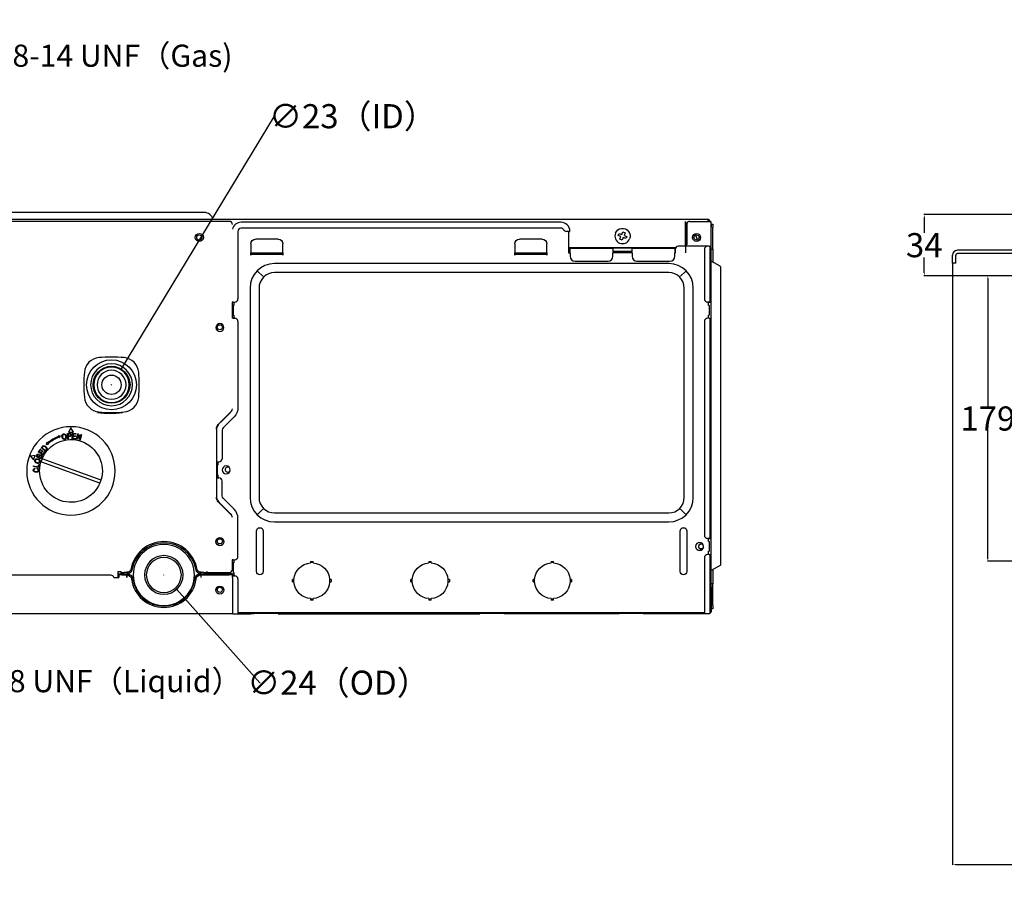
# Model space of a CAD drawing. Units: millimetres. Extents: x -1425 to 7014, y -3166 to 2374.
# Drawn here: x 479 to 1091, y -2475 to -1941 of the extents above; entities that cross this region are included whole.
import ezdxf

# ---------------------------------------------------------------- set-up
doc = ezdxf.new("R2010")
doc.units = ezdxf.units.MM
doc.layers.add('1', color=7, linetype='Continuous', true_color=0xffffff)
doc.layers.add('AM_5', color=3, linetype='Continuous', lineweight=25)
doc.dimstyles.new('Standard$0', dxfattribs={"dimtxt": 0.18, "dimasz": 1.8, "dimexe": 0.18, "dimexo": 0.0625, "dimgap": 0.09, "dimtad": 0, "dimtih": 1, "dimtoh": 1, "dimdec": 4, "dimzin": 0, "dimdsep": 46, "dimtxsty": 'Standard', "dimcen": 0.09, "dimadec": 0, "dimazin": 0, "dimtfac": 1, "dimtdec": 4, "dimtofl": 0, "dimtmove": 0, "dimatfit": 3, "dimfxl": 1, "dimtolj": 1, "dimtzin": 0, "dimarcsym": 0})
doc.dimstyles.new('Standard$3', dxfattribs={"dimtxt": 0.18, "dimasz": 0.18, "dimexe": 0.18, "dimexo": 0.0625, "dimgap": 0.09, "dimtad": 0, "dimtih": 1, "dimtoh": 1, "dimdec": 4, "dimzin": 0, "dimdsep": 46, "dimtxsty": 'Standard', "dimcen": 0.09, "dimadec": 0, "dimazin": 0, "dimtfac": 1, "dimtdec": 4, "dimtofl": 0, "dimtmove": 0, "dimatfit": 3, "dimfxl": 1, "dimtolj": 1, "dimtzin": 0, "dimarcsym": 0})

# ---------------------------------------------------------------- blocks, each defined once
blk = doc.blocks.new('*D57')
at = {"layer": 'AM_5', "color": 0, "lineweight": -2, "transparency": 16777216}
for p, q in [((637.1, -2000.49), (542.01, -2157.36)), ((637.28, -2000.49), (637.1, -2000.49)), ((535.87, -2167.35), (536.05, -2167.35)), ((535.96, -2167.44), (535.96, -2167.26))]:
    blk.add_line(p, q, dxfattribs=at)
at = {"layer": 'AM_5', "color": 0, "transparency": 16777216}
blk.add_solid([(541.99, -2157.34), (542.04, -2157.37), (541.92, -2157.51)], dxfattribs=at)
at = {"layer": 'Defpoints', "color": 0, "transparency": 16777216}
for p in [(541.92, -2157.51), (530, -2177.18)]:
    blk.add_point(p, dxfattribs=at)
at = {"layer": 'AM_5', "color": 0, "transparency": 16777216, "insert": (685.98, -2000.49), "char_height": 15, "attachment_point": 5}
blk.add_mtext('\\A1;∅23{\\fSimSun|b0|i0|c134|p2;（ID）}', dxfattribs=at)
blk = doc.blocks.new('*D58')
at = {"layer": 'AM_5', "color": 0, "lineweight": -2, "transparency": 16777216}
for p, q in [((568.38, -2285.52), (568.56, -2285.52)), ((568.47, -2285.61), (568.47, -2285.43)), ((628.12, -2352.46), (576.57, -2294.61)), ((628.3, -2352.46), (628.12, -2352.46))]:
    blk.add_line(p, q, dxfattribs=at)
at = {"layer": 'AM_5', "color": 0, "transparency": 16777216}
blk.add_solid([(576.59, -2294.59), (576.55, -2294.63), (576.45, -2294.47)], dxfattribs=at)
at = {"layer": 'Defpoints', "color": 0, "transparency": 16777216}
for p in [(560.48, -2276.56), (576.45, -2294.47)]:
    blk.add_point(p, dxfattribs=at)
at = {"layer": 'AM_5', "color": 0, "transparency": 16777216, "insert": (677, -2352.46), "char_height": 15, "attachment_point": 5}
blk.add_mtext('\\A1;∅24{\\fSimSun|b0|i0|c134|p2;（OD）}', dxfattribs=at)
blk = doc.blocks.new('*D62')
at = {"layer": 'AM_5', "color": 0, "lineweight": -2, "transparency": 16777216}
for p, q in [((1058.65, -2091.88), (1058.65, -2465.57)), ((2213.64, -2203.46), (2213.64, -2465.57)), ((1060.45, -2465.39), (1614.8, -2465.39)), ((2211.84, -2465.39), (1657.48, -2465.39))]:
    blk.add_line(p, q, dxfattribs=at)
at = {"layer": 'AM_5', "color": 0, "transparency": 16777216}
for points in [[(1060.45, -2465.09), (1060.45, -2465.69), (1058.65, -2465.39)], [(2211.84, -2465.09), (2211.84, -2465.69), (2213.64, -2465.39)]]:
    blk.add_solid(points, dxfattribs=at)
at = {"layer": 'Defpoints', "color": 0, "transparency": 16777216}
for p in [(1058.65, -2091.82), (2213.64, -2203.4), (1058.65, -2465.39)]:
    blk.add_point(p, dxfattribs=at)
at = {"layer": 'AM_5', "color": 0, "transparency": 16777216, "insert": (1636.14, -2465.39), "char_height": 15, "attachment_point": 5}
blk.add_mtext('\\A1;1160', dxfattribs=at)
blk = doc.blocks.new('*D63')
at = {"layer": 'AM_5', "color": 0, "lineweight": -2, "transparency": 16777216}
for p, q in [((1151.59, -2099.62), (1080.37, -2099.62)), ((1080.55, -2101.42), (1080.55, -2180.73)), ((1080.55, -2275.22), (1080.55, -2195.91)), ((1152.12, -2277.02), (1080.37, -2277.02))]:
    blk.add_line(p, q, dxfattribs=at)
at = {"layer": 'AM_5', "color": 0, "transparency": 16777216}
for points in [[(1080.25, -2101.42), (1080.85, -2101.42), (1080.55, -2099.62)], [(1080.25, -2275.22), (1080.85, -2275.22), (1080.55, -2277.02)]]:
    blk.add_solid(points, dxfattribs=at)
at = {"layer": 'Defpoints', "color": 0, "transparency": 16777216}
for p in [(1080.55, -2099.62), (1151.65, -2099.62), (1152.18, -2277.02)]:
    blk.add_point(p, dxfattribs=at)
at = {"layer": 'AM_5', "color": 0, "transparency": 16777216, "insert": (1080.55, -2188.32), "char_height": 15, "attachment_point": 5}
blk.add_mtext('\\A1;179', dxfattribs=at)
blk = doc.blocks.new('*D64')
at = {"layer": 'AM_5', "color": 0, "lineweight": -2, "transparency": 16777216}
for p, q in [((1121.46, -2061.62), (1040.88, -2061.62)), ((1041.06, -2063.42), (1041.06, -2073.03)), ((1041.06, -2097.82), (1041.06, -2088.21)), ((1148.28, -2099.62), (1040.88, -2099.62))]:
    blk.add_line(p, q, dxfattribs=at)
at = {"layer": 'AM_5', "color": 0, "transparency": 16777216}
for points in [[(1040.76, -2063.42), (1041.36, -2063.42), (1041.06, -2061.62)], [(1040.76, -2097.82), (1041.36, -2097.82), (1041.06, -2099.62)]]:
    blk.add_solid(points, dxfattribs=at)
at = {"layer": 'Defpoints', "color": 0, "transparency": 16777216}
for p in [(1041.06, -2061.62), (1121.53, -2061.62), (1148.35, -2099.62)]:
    blk.add_point(p, dxfattribs=at)
at = {"layer": 'AM_5', "color": 0, "transparency": 16777216, "insert": (1041.06, -2080.62), "char_height": 15, "attachment_point": 5}
blk.add_mtext('\\A1;34', dxfattribs=at)
blk = doc.blocks.new('*D76')
at = {"layer": 'AM_5', "color": 0, "lineweight": -2, "transparency": 16777216}
for p, q in [((439.8, -1962.89), (347.34, -2134.92)), ((439.98, -1962.89), (439.8, -1962.89)), ((343.33, -2142.22), (343.51, -2142.22)), ((343.42, -2142.31), (343.42, -2142.13))]:
    blk.add_line(p, q, dxfattribs=at)
at = {"layer": 'AM_5', "color": 0, "transparency": 16777216}
blk.add_solid([(347.31, -2134.91), (347.37, -2134.94), (347.25, -2135.08)], dxfattribs=at)
at = {"layer": 'Defpoints', "color": 0, "transparency": 16777216}
for p in [(347.25, -2135.08), (339.58, -2149.35)]:
    blk.add_point(p, dxfattribs=at)
at = {"layer": 'AM_5', "color": 0, "transparency": 16777216, "insert": (533.88, -1962.89), "char_height": 15, "attachment_point": 5}
blk.add_mtext('\\A1;{\\H0.91667x;7/8-14 UNF\\fSimSun|b0|i0|c134|p2;（Gas)}', dxfattribs=at)
blk = doc.blocks.new('*D77')
at = {"layer": 'AM_5', "color": 0, "lineweight": -2, "transparency": 16777216}
for p, q in [((343.33, -2207.22), (343.51, -2207.22)), ((343.42, -2207.31), (343.42, -2207.13)), ((411.67, -2351.49), (347.96, -2216.82)), ((411.85, -2351.49), (411.67, -2351.49))]:
    blk.add_line(p, q, dxfattribs=at)
at = {"layer": 'AM_5', "color": 0, "transparency": 16777216}
blk.add_solid([(347.99, -2216.8), (347.93, -2216.83), (347.88, -2216.65)], dxfattribs=at)
at = {"layer": 'Defpoints', "color": 0, "transparency": 16777216}
for p in [(338.95, -2197.78), (347.88, -2216.65)]:
    blk.add_point(p, dxfattribs=at)
at = {"layer": 'AM_5', "color": 0, "transparency": 16777216, "insert": (521.99, -2351.49), "char_height": 15, "attachment_point": 5}
blk.add_mtext('\\A1;{\\H0.91667x;5/8-18 UNF\\fSimSun|b0|i0|c134|p2;（Liquid）}', dxfattribs=at)

msp = doc.modelspace()

# ---------------------------------------------------------------- linework, layer by layer
at = {"layer": '1', "color": 0, "linetype": 'Continuous'}
for p, q in [((593.62, -2060.32), (162.62, -2060.32)), ((174.12, -2064.52), (891.52, -2064.52)), ((609.07, -2065.82), (345.42, -2065.82)), ((815.22, -2066.41), (616.52, -2066.41)), ((891.52, -2064.52), (893.02, -2064.52)), ((892.62, -2081.32), (892.62, -2065.82)), ((892.72, -2065.82), (892.72, -2085.32)), ((893.02, -2064.52), (906.52, -2064.52)), ((893.42, -2067.82), (893.42, -2080.34)), ((895.42, -2065.82), (907.32, -2065.82)), ((906.52, -2064.52), (906.52, -2065.82)), ((907.32, -2065.82), (908.42, -2065.82)), ((908.42, -2065.82), (908.42, -2307.42)), ((908.62, -2067.52), (909.62, -2067.52)), ((908.62, -2067.52), (908.62, -2069.52)), ((909.62, -2067.52), (909.62, -2069.52)), ((614.52, -2072.02), (614.52, -2114.02)), ((815.22, -2070.02), (616.52, -2070.02)), ((820.22, -2072.02), (818.68, -2072.02)), ((820.22, -2085.62), (820.22, -2072.02)), ((820.22, -2072.02), (820.82, -2072.02)), ((850.92, -2074.65), (851.21, -2073.96)), ((851.21, -2073.96), (851.5, -2073.27)), ((851.5, -2073.27), (853.11, -2073.94)), ((853.11, -2073.94), (853.78, -2072.32)), ((853.78, -2072.32), (855.17, -2072.89)), ((855.17, -2072.89), (854.5, -2074.51)), ((908.62, -2083.02), (908.62, -2069.52)), ((909.62, -2083.02), (909.62, -2069.52)), ((622.52, -2079.87), (622.52, -2086.87)), ((639.52, -2076.87), (625.52, -2076.87)), ((642.52, -2086.87), (642.52, -2079.87)), ((786.52, -2079.87), (786.52, -2086.87)), ((803.52, -2076.87), (789.52, -2076.87)), ((806.52, -2086.87), (806.52, -2079.87)), ((852.54, -2075.32), (850.92, -2074.65)), ((851.87, -2076.94), (852.54, -2075.32)), ((853.25, -2077.51), (851.87, -2076.94)), ((853.92, -2075.9), (853.25, -2077.51)), ((855.54, -2076.57), (853.92, -2075.9)), ((854.5, -2074.51), (856.12, -2075.18)), ((855.83, -2075.87), (855.54, -2076.57)), ((856.12, -2075.18), (855.83, -2075.87)), ((893.42, -2080.34), (892.82, -2080.34)), ((900.04, -2077.33), (899.09, -2074.6)), ((622.52, -2085.32), (642.52, -2085.32)), ((622.52, -2086.87), (622.58, -2086.02)), ((642.48, -2086.35), (622.56, -2086.35)), ((622.58, -2086.02), (622.63, -2085.32)), ((642.41, -2085.32), (642.46, -2086.02)), ((642.46, -2086.02), (642.52, -2086.87)), ((786.52, -2085.32), (806.52, -2085.32)), ((786.52, -2086.87), (786.58, -2086.02)), ((806.48, -2086.35), (786.56, -2086.35)), ((786.58, -2086.02), (786.63, -2085.32)), ((806.41, -2085.32), (806.46, -2086.02)), ((806.46, -2086.02), (806.52, -2086.87)), ((820.22, -2084.42), (821.02, -2084.42)), ((821.02, -2085.62), (820.22, -2085.62)), ((886.49, -2082.32), (820.52, -2082.32)), ((820.52, -2082.32), (820.52, -2083.32)), ((821.02, -2082.92), (820.52, -2082.92)), ((820.57, -2084.42), (820.57, -2082.92)), ((821.02, -2082.52), (821.02, -2082.32)), ((821.02, -2082.52), (847.52, -2082.52)), ((821.02, -2085.52), (821.02, -2082.52)), ((821.02, -2085.52), (821.02, -2087.52)), ((859.52, -2082.52), (847.52, -2082.52)), ((847.52, -2082.52), (847.52, -2085.52)), ((859.52, -2084.52), (847.52, -2084.52)), ((847.52, -2085.12), (859.52, -2085.12)), ((847.52, -2087.52), (847.52, -2085.52)), ((859.52, -2082.52), (886.02, -2082.52)), ((859.52, -2085.52), (859.52, -2082.52)), ((859.52, -2085.52), (859.52, -2087.52)), ((886.02, -2082.52), (886.02, -2082.32)), ((886.02, -2082.52), (886.02, -2085.52)), ((886.02, -2087.52), (886.02, -2085.52)), ((886.22, -2085.62), (886.02, -2085.62)), ((886.22, -2083.32), (886.22, -2085.62)), ((906.42, -2081.32), (888.22, -2081.32)), ((904.42, -2083.32), (904.42, -2114.02)), ((907.42, -2081.32), (906.42, -2081.32)), ((907.42, -2081.32), (908.02, -2081.32)), ((908.02, -2116.02), (908.02, -2081.32)), ((908.42, -2083.02), (909.62, -2083.02)), ((909.62, -2083.02), (909.62, -2091.05)), ((1100.55, -2083.82), (1061.65, -2083.82)), ((1100.55, -2085.82), (1061.65, -2085.82)), ((622.52, -2086.87), (622.52, -2086.87)), ((882.27, -2092.07), (637.27, -2092.07)), ((642.52, -2086.87), (642.52, -2086.87)), ((786.52, -2086.87), (786.52, -2086.87)), ((806.52, -2086.87), (806.52, -2086.87)), ((824.02, -2090.52), (844.52, -2090.52)), ((862.52, -2090.52), (883.02, -2090.52)), ((914.12, -2093.65), (908.67, -2090.5)), ((1058.65, -2088.82), (1058.65, -2086.82)), ((1058.65, -2091.82), (1058.65, -2088.82)), ((1060.65, -2091.82), (1058.65, -2091.82)), ((1060.65, -2088.82), (1060.65, -2086.82)), ((1060.65, -2091.82), (1060.65, -2088.82)), ((629.91, -2099.96), (626.9, -2096.95)), ((882.27, -2097.67), (637.27, -2097.67)), ((889.63, -2099.96), (892.64, -2096.95)), ((914.42, -2094.17), (914.42, -2097.82)), ((914.42, -2097.82), (914.42, -2275.42)), ((622.02, -2107.32), (622.02, -2237.32)), ((627.62, -2107.32), (627.62, -2237.32)), ((891.92, -2237.32), (891.92, -2107.32)), ((897.52, -2237.32), (897.52, -2107.32)), ((611.52, -2116.02), (610.92, -2116.02)), ((611.07, -2126.02), (611.07, -2116.02)), ((611.52, -2116.02), (612.52, -2116.02)), ((611.92, -2116.02), (611.92, -2118.02)), ((907.42, -2116.02), (906.42, -2116.02)), ((907.02, -2118.02), (907.02, -2116.02)), ((907.42, -2116.02), (908.02, -2116.02)), ((611.52, -2118.02), (611.52, -2124.02)), ((611.92, -2118.02), (611.52, -2118.02)), ((907.42, -2118.02), (907.02, -2118.02)), ((907.42, -2118.02), (907.42, -2124.02)), ((611.52, -2126.02), (610.92, -2126.02)), ((611.52, -2124.02), (611.92, -2124.02)), ((611.52, -2126.02), (612.52, -2126.02)), ((611.92, -2124.02), (611.92, -2126.02)), ((614.52, -2128.02), (614.52, -2181.64)), ((904.42, -2128.02), (904.42, -2260.82)), ((907.42, -2126.02), (906.42, -2126.02)), ((907.02, -2124.02), (907.42, -2124.02)), ((907.02, -2126.02), (907.02, -2124.02)), ((907.42, -2126.02), (908.02, -2126.02)), ((908.02, -2262.82), (908.02, -2126.02)), ((610.5, -2183.68), (602.32, -2192.11)), ((609.63, -2184.75), (603.87, -2190.51)), ((612.18, -2187.3), (605.3, -2194.17)), ((510.76, -2194.16), (509.26, -2196.76)), ((512.26, -2196.76), (510.76, -2194.16)), ((601.19, -2194.9), (601.19, -2237.23)), ((604.72, -2195.59), (604.72, -2213.27)), ((502.82, -2199.1), (502.99, -2199.57)), ((504.34, -2199.33), (502.82, -2199.1)), ((503.13, -2199.94), (503.3, -2200.41)), ((503.3, -2200.41), (504.34, -2199.33)), ((509.26, -2196.76), (512.26, -2196.76)), ((495.85, -2203.12), (495.29, -2204.56)), ((495.29, -2204.56), (496.75, -2204.2)), ((496.17, -2203.51), (495.85, -2203.12)), ((496.75, -2204.2), (496.42, -2203.81)), ((488.59, -2211.23), (485.64, -2211.75)), ((485.64, -2211.75), (487.57, -2214.05)), ((487.57, -2214.05), (488.59, -2211.23)), ((492.78, -2213.29), (492.09, -2215.17)), ((529.42, -2226.63), (492.78, -2213.29)), ((528.74, -2228.51), (492.09, -2215.17)), ((601.19, -2215.27), (601.72, -2215.27)), ((601.72, -2215.27), (602.72, -2215.27)), ((601.72, -2223.27), (601.72, -2217.27)), ((602.12, -2217.27), (601.72, -2217.27)), ((602.12, -2215.27), (602.12, -2217.27)), ((528.74, -2228.51), (529.42, -2226.63)), ((601.19, -2225.27), (601.72, -2225.27)), ((601.72, -2223.27), (602.12, -2223.27)), ((601.72, -2225.27), (602.72, -2225.27)), ((602.12, -2223.27), (602.12, -2225.27)), ((604.72, -2236.44), (604.72, -2227.27)), ((612.18, -2244.73), (605.3, -2237.86)), ((602.32, -2240.02), (610.5, -2248.46)), ((602.76, -2240.41), (609.63, -2247.28)), ((626.9, -2247.68), (629.91, -2244.68)), ((889.63, -2244.68), (892.64, -2247.68)), ((614.52, -2274.02), (614.52, -2250.39)), ((637.27, -2246.96), (882.27, -2246.96)), ((637.27, -2252.56), (882.27, -2252.56)), ((626.11, -2283.46), (626.11, -2258.17)), ((630.13, -2258.17), (630.13, -2283.46)), ((889.41, -2283.46), (889.41, -2258.17)), ((893.43, -2258.17), (893.43, -2283.46)), ((907.42, -2262.82), (906.42, -2262.82)), ((907.02, -2264.82), (907.02, -2262.82)), ((907.42, -2262.82), (908.02, -2262.82)), ((907.42, -2264.82), (907.02, -2264.82)), ((907.42, -2264.82), (907.42, -2270.82)), ((611.52, -2276.02), (610.92, -2276.02)), ((611.07, -2281.92), (611.07, -2276.02)), ((611.52, -2276.02), (612.52, -2276.02)), ((611.92, -2276.02), (611.92, -2278.02)), ((904.42, -2274.82), (904.42, -2308.02)), ((907.42, -2272.82), (906.42, -2272.82)), ((907.02, -2270.82), (907.42, -2270.82)), ((907.02, -2272.82), (907.02, -2270.82)), ((907.42, -2272.82), (908.02, -2272.82)), ((908.02, -2308.02), (908.02, -2272.82)), ((914.42, -2275.42), (914.42, -2279.07)), ((611.52, -2278.02), (611.52, -2284.02)), ((611.92, -2278.02), (611.52, -2278.02)), ((659.67, -2277.12), (661.17, -2277.12)), ((659.67, -2277.12), (659.67, -2278.04)), ((661.17, -2277.82), (659.67, -2277.82)), ((661.17, -2278.04), (661.17, -2277.12)), ((733.17, -2277.12), (734.67, -2277.12)), ((733.17, -2277.12), (733.17, -2278.04)), ((734.67, -2277.82), (733.17, -2277.82)), ((734.67, -2278.04), (734.67, -2277.12)), ((809.17, -2277.12), (810.67, -2277.12)), ((809.17, -2277.12), (809.17, -2278.04)), ((810.67, -2277.82), (809.17, -2277.82)), ((810.67, -2278.04), (810.67, -2277.12)), ((914.12, -2279.58), (908.67, -2282.73)), ((909.62, -2282.18), (909.62, -2291.02)), ((535.59, -2285.72), (349.82, -2285.72)), ((537.46, -2287.02), (540.46, -2287.02)), ((539.9, -2283.42), (541.9, -2283.42)), ((539.9, -2283.42), (539.9, -2287.02)), ((540.46, -2285.52), (540.46, -2284.72)), ((540.46, -2284.72), (542.46, -2284.72)), ((540.46, -2285.52), (540.46, -2287.02)), ((542.46, -2285.52), (540.46, -2285.52)), ((541.9, -2283.92), (541.9, -2283.42)), ((541.9, -2284.72), (541.9, -2283.92)), ((541.9, -2283.92), (543.9, -2283.92)), ((542.46, -2284.72), (545.46, -2284.72)), ((542.46, -2285.52), (545.46, -2285.52)), ((545.9, -2283.92), (543.9, -2283.92)), ((545.9, -2284.72), (545.46, -2284.72)), ((545.46, -2284.72), (545.46, -2285.52)), ((545.46, -2285.52), (545.46, -2284.72)), ((545.46, -2287.02), (545.46, -2285.52)), ((545.46, -2287.02), (545.46, -2287.02)), ((545.9, -2283.42), (545.9, -2283.42)), ((545.9, -2283.92), (545.9, -2283.42)), ((545.9, -2283.92), (545.9, -2284.72)), ((545.9, -2284.72), (545.9, -2283.92)), ((591.24, -2283.42), (591.24, -2283.42)), ((591.24, -2283.92), (591.24, -2283.42)), ((591.24, -2283.92), (591.24, -2284.72)), ((591.24, -2284.72), (591.24, -2283.92)), ((593.24, -2283.92), (591.24, -2283.92)), ((591.48, -2284.72), (591.24, -2284.72)), ((591.47, -2285.52), (591.47, -2284.72)), ((591.47, -2287.02), (591.48, -2287.02)), ((591.48, -2284.72), (591.48, -2285.52)), ((591.48, -2284.72), (609.07, -2284.72)), ((591.48, -2285.52), (609.07, -2285.52)), ((591.48, -2285.52), (591.48, -2287.02)), ((593.24, -2283.92), (595.24, -2283.92)), ((595.24, -2283.42), (595.24, -2283.92)), ((595.24, -2283.42), (595.24, -2283.42)), ((595.24, -2283.92), (595.24, -2283.42)), ((595.24, -2283.92), (609.07, -2283.92)), ((595.24, -2283.92), (595.24, -2284.72)), ((595.75, -2284.71), (595.75, -2283.92)), ((611.07, -2284.72), (609.07, -2284.72)), ((611.07, -2285.52), (609.07, -2285.52)), ((611.07, -2284.72), (611.07, -2285.52)), ((611.07, -2287.02), (611.07, -2285.52)), ((611.52, -2286.02), (611.07, -2286.02)), ((611.07, -2287.02), (611.07, -2308.22)), ((611.52, -2284.02), (611.92, -2284.02)), ((611.52, -2286.02), (612.52, -2286.02)), ((611.92, -2284.02), (611.92, -2286.02)), ((614.52, -2288.02), (614.52, -2308.02)), ((649.34, -2288.37), (648.42, -2288.37)), ((648.42, -2289.87), (648.42, -2288.37)), ((649.12, -2288.37), (649.12, -2289.87)), ((672.42, -2288.37), (671.49, -2288.37)), ((671.72, -2289.87), (671.72, -2288.37)), ((672.42, -2288.37), (672.42, -2289.87)), ((722.84, -2288.37), (721.92, -2288.37)), ((721.92, -2289.87), (721.92, -2288.37)), ((722.62, -2288.37), (722.62, -2289.87)), ((745.92, -2288.37), (744.99, -2288.37)), ((745.22, -2289.87), (745.22, -2288.37)), ((745.92, -2288.37), (745.92, -2289.87)), ((798.84, -2288.37), (797.92, -2288.37)), ((797.92, -2289.87), (797.92, -2288.37)), ((798.62, -2288.37), (798.62, -2289.87)), ((821.92, -2288.37), (820.99, -2288.37)), ((821.22, -2289.87), (821.22, -2288.37)), ((821.92, -2288.37), (821.92, -2289.87)), ((648.42, -2289.87), (649.34, -2289.87)), ((671.49, -2289.87), (672.42, -2289.87)), ((721.92, -2289.87), (722.84, -2289.87)), ((744.99, -2289.87), (745.92, -2289.87)), ((797.92, -2289.87), (798.84, -2289.87)), ((820.99, -2289.87), (821.92, -2289.87)), ((909.62, -2291.02), (908.42, -2291.02)), ((908.42, -2292.82), (908.62, -2292.82)), ((908.62, -2292.82), (908.62, -2291.02)), ((908.62, -2292.82), (908.62, -2294.82)), ((909.62, -2304.52), (909.62, -2291.02)), ((659.67, -2300.19), (659.67, -2301.12)), ((659.67, -2300.42), (661.17, -2300.42)), ((661.17, -2301.12), (661.17, -2300.19)), ((733.17, -2300.19), (733.17, -2301.12)), ((733.17, -2300.42), (734.67, -2300.42)), ((734.67, -2301.12), (734.67, -2300.19)), ((809.17, -2300.19), (809.17, -2301.12)), ((809.17, -2300.42), (810.67, -2300.42)), ((810.67, -2301.12), (810.67, -2300.19)), ((908.62, -2294.82), (908.62, -2308.22)), ((661.17, -2301.12), (659.67, -2301.12)), ((734.67, -2301.12), (733.17, -2301.12)), ((810.67, -2301.12), (809.17, -2301.12)), ((909.62, -2306.52), (908.62, -2306.52)), ((909.62, -2304.52), (909.62, -2306.52)), ((157.07, -2309.52), (611.07, -2309.52)), ((611.07, -2308.22), (611.07, -2309.52)), ((611.52, -2309.72), (614.52, -2309.72)), ((614.52, -2308.02), (614.52, -2309.72)), ((904.42, -2309.12), (614.52, -2309.12)), ((614.52, -2309.12), (616.52, -2309.12)), ((614.52, -2309.72), (616.52, -2309.72)), ((616.52, -2309.12), (622.42, -2309.12)), ((616.52, -2309.72), (622.42, -2309.72)), ((622.42, -2309.12), (622.99, -2309.12)), ((624.42, -2309.72), (622.42, -2309.72)), ((624.42, -2309.12), (624.42, -2309.72)), ((639.42, -2309.52), (624.42, -2309.52)), ((639.42, -2309.72), (639.42, -2309.12)), ((639.42, -2309.12), (645.42, -2309.12)), ((639.42, -2309.12), (639.42, -2309.12)), ((639.42, -2309.72), (645.42, -2309.72)), ((645.42, -2309.12), (647.42, -2309.12)), ((645.42, -2309.72), (647.42, -2309.72)), ((647.42, -2309.72), (647.42, -2309.12)), ((647.42, -2309.12), (660.42, -2309.12)), ((647.42, -2309.72), (660.42, -2309.72)), ((660.42, -2309.12), (666.42, -2309.12)), ((660.42, -2309.72), (666.42, -2309.72)), ((666.42, -2309.12), (679.42, -2309.12)), ((666.42, -2309.72), (679.42, -2309.72)), ((679.42, -2309.72), (679.42, -2309.12)), ((679.42, -2309.12), (681.42, -2309.12)), ((679.42, -2309.72), (681.42, -2309.72)), ((681.42, -2309.12), (718.92, -2309.12)), ((681.42, -2309.72), (718.92, -2309.72)), ((718.92, -2309.12), (720.92, -2309.12)), ((718.92, -2309.72), (720.92, -2309.72)), ((720.92, -2309.72), (720.92, -2309.12)), ((720.92, -2309.12), (746.92, -2309.12)), ((720.92, -2309.72), (746.92, -2309.72)), ((746.92, -2309.72), (746.92, -2309.12)), ((746.92, -2309.12), (748.92, -2309.12)), ((746.92, -2309.72), (748.92, -2309.72)), ((748.92, -2309.12), (764.92, -2309.12)), ((748.92, -2309.72), (764.92, -2309.72)), ((764.92, -2309.72), (764.92, -2309.12)), ((764.92, -2309.12), (764.92, -2309.12)), ((779.92, -2309.52), (764.92, -2309.52)), ((779.92, -2309.72), (779.92, -2309.12)), ((779.92, -2309.12), (781.92, -2309.12)), ((779.92, -2309.12), (779.92, -2309.12)), ((781.92, -2309.72), (779.92, -2309.72)), ((794.92, -2309.12), (781.92, -2309.12)), ((794.92, -2309.72), (781.92, -2309.72)), ((796.92, -2309.12), (794.92, -2309.12)), ((796.92, -2309.72), (794.92, -2309.72)), ((796.92, -2309.12), (796.92, -2309.72)), ((822.92, -2309.12), (796.92, -2309.12)), ((822.92, -2309.72), (796.92, -2309.72)), ((822.92, -2309.12), (822.92, -2309.72)), ((824.92, -2309.12), (822.92, -2309.12)), ((824.92, -2309.72), (822.92, -2309.72)), ((849.42, -2309.12), (824.92, -2309.12)), ((849.42, -2309.72), (824.92, -2309.72)), ((849.42, -2309.12), (851.42, -2309.12)), ((851.42, -2309.72), (849.42, -2309.72)), ((851.42, -2309.12), (851.42, -2309.72)), ((851.42, -2309.12), (851.42, -2309.12)), ((866.42, -2309.52), (851.42, -2309.52)), ((866.42, -2309.72), (866.42, -2309.12)), ((866.42, -2309.12), (868.42, -2309.12)), ((866.42, -2309.12), (866.42, -2309.12)), ((868.42, -2309.72), (866.42, -2309.72)), ((902.42, -2309.12), (868.42, -2309.12)), ((902.42, -2309.72), (868.42, -2309.72)), ((904.42, -2309.12), (902.42, -2309.12)), ((904.42, -2309.72), (902.42, -2309.72)), ((904.42, -2308.02), (904.42, -2309.72)), ((907.42, -2309.72), (904.42, -2309.72)), ((908.02, -2307.42), (908.42, -2307.42)), ((908.02, -2309.12), (908.02, -2308.02))]:
    msp.add_line(p, q, dxfattribs=at)
for centre, radius in [((590.52, -2075.82), 2.5), ((590.52, -2075.82), 1.6), ((899.52, -2075.82), 2.5), ((899.52, -2075.82), 1.6), ((603.25, -2131.62), 1.6), ((535.96, -2167.35), 15.5), ((535.96, -2167.35), 11.5), ((535.96, -2167.35), 6), ((603.32, -2264.82), 2.5), ((603.25, -2264.62), 1.6), ((603.27, -2294.92), 2.5), ((603.25, -2294.72), 1.6)]:
    msp.add_circle(centre, radius, dxfattribs=at)
at = {"layer": '1', "color": 0, "linetype": 'Continuous', "extrusion": (0, 0, -1)}
for centre, radius in [((-603.32, -2131.82), 2.5), ((-535.96, -2167.35), 13), ((-535.96, -2167.35), 11), ((-535.96, -2167.35), 9), ((-510.76, -2220.9), 27.5), ((-607.22, -2220.27), 2.5), ((-568.47, -2285.52), 19), ((-901.42, -2267.82), 2.5), ((-568.47, -2285.52), 12), ((-568.47, -2285.52), 10.88)]:
    msp.add_circle(centre, radius, dxfattribs=at)
at = {"layer": '1', "color": 0, "linetype": 'Continuous'}
for centre, radius, start, end in [((593.62, -2065.82), 5.5, 13.67296, 90), ((609.07, -2067.82), 2, 0, 90), ((616.52, -2072.02), 5.6, 90, 166.62237), ((815.22, -2072.02), 5.6, 0, 90), ((895.42, -2067.82), 2, 90, 180), ((906.52, -2065.82), 1.3, 0, 90), ((906.52, -2065.82), 0.5, 0, 90), ((616.52, -2072.02), 2, 90, 180), ((815.22, -2072.02), 2, 30, 90), ((818.68, -2070.02), 2, 210, 270), ((853.52, -2074.92), 4.75, 157.47733, 337.47733), ((889.65, -2077.9), 10, 19.23067, 21.03492), ((818.52, -2083.32), 2, 328.2103, 0), ((888.22, -2083.32), 2, 90, 180), ((906.42, -2083.32), 2, 90, 180), ((1061.65, -2086.82), 3, 90, 180), ((1061.65, -2086.82), 1, 90, 180), ((637.27, -2107.32), 15.25, 90, 180), ((824.02, -2087.52), 3, 180, 270), ((844.52, -2087.52), 3, 270, 0), ((862.52, -2087.52), 3, 180, 270), ((882.27, -2107.32), 15.25, 0, 90), ((883.02, -2087.52), 3, 270, 0), ((908.92, -2090.07), 0.5, 180, 240), ((637.27, -2107.32), 9.65, 90, 180), ((882.27, -2107.32), 9.65, 0, 90), ((913.82, -2094.17), 0.6, 0, 60), ((612.52, -2114.02), 2, 270, 0), ((906.42, -2114.02), 2, 180, 270), ((612.52, -2128.02), 2, 0, 90), ((906.42, -2128.02), 2, 90, 180), ((609.07, -2182.28), 2, 315.86468, 0), ((535, -2104.05), 81, 264.48714, 275.51286), ((606.72, -2195.59), 5.6, 141.21913, 170.34819), ((606.72, -2195.59), 2, 135, 180), ((510.76, -2220.9), 22.7, 110, 130), ((602.72, -2213.27), 2, 270, 0), ((608.25, -2220.07), 1.6, 50.81067, 331.12132), ((602.72, -2227.27), 2, 0, 90), ((606.72, -2236.44), 5.6, 189.26015, 225), ((637.27, -2237.32), 15.25, 180, 270), ((637.27, -2237.32), 9.65, 180, 270), ((882.27, -2237.32), 15.25, 270, 0), ((882.27, -2237.32), 9.65, 270, 0), ((606.52, -2250.39), 8, 0, 45), ((609.07, -2249.85), 2, 0, 44.13532), ((906.42, -2260.82), 2, 180, 270), ((568.57, -2285.82), 21, 9.76254, 170.23746), ((568.57, -2285.82), 20.2, 9.76254, 170.23746), ((902.42, -2267.82), 1.67, 42.31688, 270), ((902.42, -2267.82), 1.67, 270, 317.68881), ((612.52, -2274.02), 2, 270, 0), ((906.42, -2274.82), 2, 90, 180), ((609.07, -2281.92), 2, 270, 0), ((535.59, -2287.72), 2, 20.48732, 90), ((568.47, -2285.52), 20.2, 187.42974, 352.57026), ((568.47, -2285.52), 19.4, 187.42974, 352.57026), ((612.52, -2288.02), 2, 0, 90), ((908.92, -2283.16), 0.5, 120, 180), ((907.32, -2292.82), 1.3, 0, 32.20728), ((611.52, -2309.12), 0.602, 221.38615, 270), ((676.42, -2309.12), 0.002, 90, 270), ((743.92, -2309.12), 0.002, 90, 270), ((819.92, -2309.12), 0.002, 90, 270), ((907.32, -2307.42), 1.1, 309.65758, 0)]:
    msp.add_arc(centre, radius, start, end, dxfattribs=at)
at = {"layer": '1', "color": 0, "linetype": 'Continuous', "extrusion": (0, 0, -1)}
for centre, radius, start, end in [((-853.52, -2074.92), 4.75, 22.52267, 202.52267), ((-625.52, -2079.87), 3, 0, 90), ((-639.52, -2079.87), 3, 90, 180), ((-789.52, -2079.87), 3, 0, 90), ((-803.52, -2079.87), 3, 90, 180), ((-898.42, -2080.34), 5.6, 350.01772, 0), ((-606.52, -2181.64), 4.4, 210.53392, 225), ((-606.52, -2181.64), 8, 180, 225), ((-605.19, -2194.9), 4, 0, 44.13532), ((-510.76, -2220.9), 19.5, 22.93953, 197.06047), ((-510.76, -2220.9), 22.3, 50, 70), ((-510.76, -2220.9), 19.5, 202.93953, 17.06047), ((-605.19, -2237.23), 4, 315.86468, 0), ((-606.72, -2236.44), 2, 315, 0), ((-606.52, -2250.39), 4.4, 135, 152.90083), ((-628.12, -2258.17), 2.01, 0, 180), ((-891.42, -2258.17), 2.01, 0, 180), ((-902.42, -2267.82), 1.55, 270, 156.71821), ((-902.42, -2267.82), 1.55, 203.28757, 270), ((-545.9, -2281.92), 2, 189.76254, 270), ((-545.9, -2281.92), 2.8, 189.76254, 270), ((-591.24, -2281.92), 2.8, 270, 350.23746), ((-591.24, -2281.92), 2, 270, 350.23746), ((-660.42, -2289.12), 11.1, 3.87429, 86.12571), ((-660.42, -2289.12), 11.1, 93.87429, 176.12571), ((-733.92, -2289.12), 11.1, 3.87429, 86.12571), ((-733.92, -2289.12), 11.1, 93.87429, 176.12571), ((-809.92, -2289.12), 11.1, 3.87429, 86.12571), ((-809.92, -2289.12), 11.1, 93.87429, 176.12571), ((-913.82, -2279.07), 0.6, 180, 240), ((-545.46, -2288.52), 3.8, 90, 172.57026), ((-545.46, -2288.52), 3, 90, 172.57026), ((-591.47, -2288.52), 3.8, 7.42974, 90), ((-591.47, -2288.52), 3, 7.42974, 90), ((-628.12, -2283.46), 2.01, 180, 0), ((-891.42, -2283.46), 2.01, 180, 0), ((-660.42, -2289.12), 11.1, 273.87429, 356.12571), ((-660.42, -2289.12), 11.1, 183.87429, 266.12571), ((-733.92, -2289.12), 11.1, 273.87429, 356.12571), ((-733.92, -2289.12), 11.1, 183.87429, 266.12571), ((-809.92, -2289.12), 11.1, 273.87429, 356.12571), ((-809.92, -2289.12), 11.1, 183.87429, 266.12571), ((-650.42, -2309.12), 0.002, 90, 270), ((-723.92, -2309.12), 0.002, 90, 270), ((-799.92, -2309.12), 0.002, 90, 270), ((-907.42, -2309.12), 0.602, 179.99994, 270), ((-907.32, -2308.22), 1.3, 180, 239.41396)]:
    msp.add_arc(centre, radius, start, end, dxfattribs=at)
at = {"layer": '1', "color": 0, "linetype": 'Continuous'}
for points, knots in [([(528.08, -2150.48), (525.82, -2150.69), (523.59, -2151.73), (520.33, -2155.01), (519.31, -2157.19), (519.09, -2159.47)], [0, 0, 0, 0, 0.5, 0.5, 1, 1, 1, 1]), ([(552.83, -2159.47), (552.61, -2157.17), (551.58, -2155), (548.31, -2151.72), (546.13, -2150.7), (543.84, -2150.48)], [0, 0, 0, 0, 0.5, 0.5, 1, 1, 1, 1]), ([(519.09, -2175.22), (519.31, -2177.49), (520.34, -2179.71), (523.62, -2182.98), (525.8, -2184), (528.08, -2184.22)], [0, 0, 0, 0, 0.5, 0.5, 1, 1, 1, 1]), ([(543.84, -2184.22), (546.1, -2184), (548.33, -2182.96), (551.59, -2179.69), (552.61, -2177.5), (552.83, -2175.22)], [0, 0, 0, 0, 0.5, 0.5, 1, 1, 1, 1]), ([(505.52, -2200.72), (505.36, -2200.48), (505.25, -2200.21), (505.08, -2199.37), (505.12, -2198.91), (505.51, -2198.18), (505.81, -2197.96), (506.48, -2197.83), (506.73, -2197.85), (507.21, -2198.06), (507.42, -2198.24), (507.58, -2198.48)], [0, 0, 0, 0, 0.137724, 0.137724, 0.398314, 0.398314, 0.658607, 0.658607, 0.829143, 0.829143, 1, 1, 1, 1]), ([(505.66, -2198.72), (505.51, -2198.97), (505.48, -2199.35), (505.66, -2200.25), (505.82, -2200.55), (506.28, -2200.94), (506.54, -2201.01), (507.1, -2200.9), (507.31, -2200.74), (507.45, -2200.46)], [0, 0, 0, 0, 0.29225, 0.29225, 0.526347, 0.526347, 0.761333, 0.761333, 1, 1, 1, 1]), ([(507.58, -2198.48), (507.74, -2198.72), (507.86, -2199.01), (507.99, -2199.68), (507.99, -2199.99), (507.86, -2200.57), (507.74, -2200.81), (507.36, -2201.17), (507.14, -2201.28), (506.62, -2201.39), (506.37, -2201.36), (505.88, -2201.14), (505.68, -2200.96), (505.52, -2200.72)], [0, 0, 0, 0, 0.160081, 0.160081, 0.32221, 0.32221, 0.484338, 0.484338, 0.647152, 0.647152, 0.823375, 0.823375, 1, 1, 1, 1]), ([(507.45, -2200.46), (507.59, -2200.2), (507.62, -2199.85), (507.48, -2199.14), (507.39, -2198.92), (507.16, -2198.54), (507.01, -2198.41), (506.66, -2198.24), (506.48, -2198.22), (506.02, -2198.31), (505.81, -2198.47), (505.66, -2198.72)], [0, 0, 0, 0, 0.263014, 0.263014, 0.429293, 0.429293, 0.595776, 0.595776, 0.762259, 0.762259, 1, 1, 1, 1]), ([(508.59, -2197.57), (508.96, -2197.56), (509.33, -2197.54), (509.89, -2197.51), (510.03, -2197.51), (510.14, -2197.53)], [0, 0, 0, 0, 0.654973, 0.654973, 1, 1, 1, 1]), ([(510.1, -2197.93), (510.04, -2197.92), (509.92, -2197.91), (509.49, -2197.93), (509.25, -2197.94), (509, -2197.96)], [0, 0, 0, 0, 0.412456, 0.412456, 1, 1, 1, 1]), ([(509.06, -2199.17), (509.31, -2199.16), (509.56, -2199.15), (510.06, -2199.12), (510.23, -2199.06), (510.43, -2198.83), (510.48, -2198.68), (510.46, -2198.34), (510.42, -2198.22), (510.29, -2198.02), (510.21, -2197.96), (510.1, -2197.93)], [0, 0, 0, 0, 0.225053, 0.225053, 0.448324, 0.448324, 0.672369, 0.672369, 0.835673, 0.835673, 1, 1, 1, 1]), ([(510.14, -2197.53), (510.28, -2197.55), (510.4, -2197.6), (510.61, -2197.75), (510.69, -2197.85), (510.82, -2198.13), (510.86, -2198.28), (510.88, -2198.74), (510.81, -2198.99), (510.52, -2199.4), (510.24, -2199.51), (509.57, -2199.55), (509.32, -2199.56), (509.07, -2199.57)], [0, 0, 0, 0, 0.133829, 0.133829, 0.267659, 0.267659, 0.401937, 0.401937, 0.631732, 0.631732, 0.861329, 0.861329, 1, 1, 1, 1]), ([(492.29, -2206.48), (492.51, -2206.22), (492.73, -2205.97), (493.1, -2205.54), (493.23, -2205.42), (493.47, -2205.26), (493.63, -2205.2), (494.01, -2205.17), (494.23, -2205.21), (494.69, -2205.4), (494.91, -2205.55), (495.34, -2205.92), (495.5, -2206.09), (495.73, -2206.43), (495.81, -2206.58), (495.9, -2206.88), (495.92, -2207.01), (495.91, -2207.25), (495.88, -2207.38), (495.76, -2207.64), (495.67, -2207.77), (495.56, -2207.9)], [0, 0, 0, 0, 0.096705, 0.096705, 0.162179, 0.162179, 0.253868, 0.253868, 0.372733, 0.372733, 0.491599, 0.491599, 0.593044, 0.593044, 0.694076, 0.694076, 0.795368, 0.795368, 0.897598, 0.897598, 1, 1, 1, 1]), ([(495.51, -2206.97), (495.49, -2206.84), (495.43, -2206.69), (495.22, -2206.37), (495.07, -2206.21), (494.61, -2205.81), (494.37, -2205.67), (493.95, -2205.57), (493.77, -2205.58), (493.53, -2205.7), (493.4, -2205.81), (493.12, -2206.14), (492.98, -2206.29), (492.85, -2206.45)], [0, 0, 0, 0, 0.149236, 0.149236, 0.299302, 0.299302, 0.50736, 0.50736, 0.716498, 0.716498, 0.866386, 0.866386, 1, 1, 1, 1]), ([(494.82, -2208.14), (494.95, -2207.99), (495.09, -2207.83), (495.35, -2207.53), (495.43, -2207.4), (495.51, -2207.18), (495.52, -2207.07), (495.51, -2206.97)], [0, 0, 0, 0, 0.350126, 0.350126, 0.675063, 0.675063, 1, 1, 1, 1]), ([(490.46, -2216.17), (490.17, -2216.2), (489.88, -2216.17), (489.06, -2215.93), (488.67, -2215.68), (488.2, -2215), (488.15, -2214.63), (488.34, -2213.98), (488.48, -2213.77), (488.89, -2213.44), (489.14, -2213.34), (489.43, -2213.31)], [0, 0, 0, 0, 0.137724, 0.137724, 0.398314, 0.398314, 0.658607, 0.658607, 0.829143, 0.829143, 1, 1, 1, 1]), ([(491.13, -2214.34), (490.95, -2214.09), (490.65, -2213.91), (489.97, -2213.7), (489.73, -2213.67), (489.29, -2213.71), (489.1, -2213.78), (488.79, -2214.01), (488.69, -2214.16), (488.56, -2214.61), (488.6, -2214.86), (488.75, -2215.12)], [0, 0, 0, 0, 0.263014, 0.263014, 0.429293, 0.429293, 0.595776, 0.595776, 0.762259, 0.762259, 1, 1, 1, 1]), ([(488.75, -2215.12), (488.9, -2215.37), (489.23, -2215.57), (490.11, -2215.83), (490.45, -2215.83), (491.01, -2215.6), (491.19, -2215.4), (491.35, -2214.85), (491.3, -2214.59), (491.13, -2214.34)], [0, 0, 0, 0, 0.29225, 0.29225, 0.526347, 0.526347, 0.761333, 0.761333, 1, 1, 1, 1]), ([(491.53, -2211.49), (491.46, -2211.55), (491.34, -2211.68), (490.98, -2212.1), (490.83, -2212.24), (490.59, -2212.4), (490.45, -2212.45), (490.17, -2212.47), (490.03, -2212.44), (489.73, -2212.3), (489.6, -2212.2), (489.4, -2211.92), (489.35, -2211.76), (489.34, -2211.41), (489.38, -2211.23), (489.56, -2210.85), (489.68, -2210.7), (489.96, -2210.47), (490.12, -2210.4), (490.48, -2210.37), (490.67, -2210.4), (490.85, -2210.48)], [0, 0, 0, 0, 0.074042, 0.074042, 0.148085, 0.148085, 0.243333, 0.243333, 0.338581, 0.338581, 0.443939, 0.443939, 0.548832, 0.548832, 0.653724, 0.653724, 0.768549, 0.768549, 0.884032, 0.884032, 1, 1, 1, 1]), ([(489.43, -2213.31), (489.72, -2213.27), (490.02, -2213.3), (490.68, -2213.5), (490.96, -2213.64), (491.41, -2214.03), (491.56, -2214.25), (491.71, -2214.75), (491.71, -2214.99), (491.56, -2215.5), (491.41, -2215.71), (490.99, -2216.04), (490.75, -2216.14), (490.46, -2216.17)], [0, 0, 0, 0, 0.160081, 0.160081, 0.32221, 0.32221, 0.484338, 0.484338, 0.647152, 0.647152, 0.823375, 0.823375, 1, 1, 1, 1]), ([(490.72, -2210.83), (490.52, -2210.76), (490.34, -2210.75), (490.05, -2210.87), (489.93, -2211), (489.73, -2211.41), (489.71, -2211.59), (489.8, -2211.87), (489.89, -2211.97), (490.12, -2212.08), (490.23, -2212.09), (490.44, -2212.02), (490.59, -2211.87), (491.01, -2211.37), (491.16, -2211.21), (491.42, -2211.01), (491.58, -2210.95), (491.9, -2210.92), (492.07, -2210.95), (492.4, -2211.1), (492.53, -2211.22), (492.75, -2211.51), (492.81, -2211.68), (492.83, -2212.06), (492.79, -2212.25), (492.59, -2212.68), (492.45, -2212.86), (492.14, -2213.1), (491.96, -2213.18), (491.75, -2213.19)], [0, 0, 0, 0, 0.060369, 0.060369, 0.120966, 0.120966, 0.184189, 0.184189, 0.247669, 0.247669, 0.302528, 0.302528, 0.356813, 0.356813, 0.411219, 0.411219, 0.489866, 0.489866, 0.56833, 0.56833, 0.646047, 0.646047, 0.723919, 0.723919, 0.80196, 0.80196, 0.90098, 0.90098, 1, 1, 1, 1]), ([(491.25, -2212.73), (491.41, -2212.79), (491.56, -2212.81), (491.81, -2212.79), (491.93, -2212.74), (492.16, -2212.55), (492.26, -2212.43), (492.39, -2212.15), (492.42, -2212.02), (492.42, -2211.89)], [0, 0, 0, 0, 0.257813, 0.257813, 0.514857, 0.514857, 0.771902, 0.771902, 1, 1, 1, 1]), ([(492.42, -2211.89), (492.42, -2211.77), (492.4, -2211.67), (492.28, -2211.49), (492.2, -2211.42), (492.01, -2211.34), (491.92, -2211.32), (491.73, -2211.35), (491.63, -2211.4), (491.53, -2211.49)], [0, 0, 0, 0, 0.248792, 0.248792, 0.495836, 0.495836, 0.746964, 0.746964, 1, 1, 1, 1]), ([(489.71, -2219.14), (490.08, -2219.23), (490.36, -2219.38), (490.74, -2219.81), (490.83, -2220.07), (490.82, -2220.69), (490.74, -2220.94), (490.43, -2221.33), (490.21, -2221.48), (489.64, -2221.67), (489.34, -2221.72), (488.66, -2221.7), (488.35, -2221.64), (487.83, -2221.4), (487.63, -2221.23), (487.37, -2220.79), (487.3, -2220.55), (487.31, -2220), (487.41, -2219.76), (487.76, -2219.37), (488.01, -2219.24), (488.32, -2219.16)], [0, 0, 0, 0, 0.09109, 0.09109, 0.182005, 0.182005, 0.276047, 0.276047, 0.369891, 0.369891, 0.463558, 0.463558, 0.565491, 0.565491, 0.667531, 0.667531, 0.769382, 0.769382, 0.884814, 0.884814, 1, 1, 1, 1]), ([(488.42, -2219.55), (488.17, -2219.61), (487.99, -2219.7), (487.76, -2219.96), (487.7, -2220.12), (487.69, -2220.54), (487.75, -2220.73), (487.99, -2221.03), (488.16, -2221.14), (488.58, -2221.27), (488.79, -2221.31), (489.31, -2221.32), (489.56, -2221.29), (489.99, -2221.15), (490.16, -2221.04), (490.38, -2220.74), (490.43, -2220.58), (490.44, -2220.18), (490.37, -2220), (490.23, -2219.84)], [0, 0, 0, 0, 0.085617, 0.085617, 0.171239, 0.171239, 0.269983, 0.269983, 0.368438, 0.368438, 0.466893, 0.466893, 0.593586, 0.593586, 0.72028, 0.72028, 0.846896, 0.846896, 1, 1, 1, 1]), ([(622.99, -2309.12), (623.06, -2309.12), (623.13, -2309.12), (623.37, -2309.15), (623.53, -2309.19), (623.84, -2309.3), (623.99, -2309.38), (624.21, -2309.53), (624.28, -2309.59), (624.39, -2309.69), (624.42, -2309.72), (624.42, -2309.72)], [0, 0, 0, 0, 0.08356, 0.08356, 0.296427, 0.296427, 0.560468, 0.560468, 0.779036, 0.779036, 1, 1, 1, 1])]:
    msp.add_open_spline(points, degree=3, knots=knots, dxfattribs=at)
for points in [[(543.84, -2150.48), (538.64, -2149.97), (533.27, -2149.98), (528.08, -2150.48)], [(519.09, -2159.47), (518.59, -2164.66), (518.59, -2170.04), (519.09, -2175.22)], [(552.83, -2175.22), (553.33, -2170.04), (553.33, -2164.66), (552.83, -2159.47)], [(528.08, -2184.22), (533.27, -2184.72), (538.65, -2184.72), (543.84, -2184.22)], [(508.75, -2200.97), (508.7, -2199.84), (508.65, -2198.71), (508.59, -2197.57)], [(509.14, -2200.95), (509.01, -2200.96), (508.88, -2200.96), (508.75, -2200.97)], [(509, -2197.96), (509.02, -2198.36), (509.04, -2198.77), (509.06, -2199.17)], [(509.07, -2199.57), (509.1, -2200.03), (509.12, -2200.49), (509.14, -2200.95)], [(511.48, -2200.88), (511.58, -2199.75), (511.68, -2198.62), (511.78, -2197.5)], [(513.65, -2201.07), (512.93, -2201.01), (512.21, -2200.95), (511.48, -2200.88)], [(511.78, -2197.5), (512.48, -2197.56), (513.18, -2197.62), (513.89, -2197.68)], [(512.01, -2199.36), (511.97, -2199.75), (511.94, -2200.13), (511.9, -2200.52)], [(511.9, -2200.52), (512.5, -2200.57), (513.09, -2200.62), (513.69, -2200.67)], [(513.62, -2199.51), (513.08, -2199.46), (512.54, -2199.41), (512.01, -2199.36)], [(512.13, -2197.93), (512.1, -2198.28), (512.07, -2198.62), (512.04, -2198.97)], [(512.04, -2198.97), (512.58, -2199.01), (513.11, -2199.06), (513.65, -2199.11)], [(513.85, -2198.08), (513.28, -2198.03), (512.7, -2197.98), (512.13, -2197.93)], [(513.65, -2199.11), (513.64, -2199.24), (513.63, -2199.37), (513.62, -2199.51)], [(513.69, -2200.67), (513.68, -2200.81), (513.67, -2200.94), (513.65, -2201.07)], [(513.89, -2197.68), (513.87, -2197.81), (513.86, -2197.95), (513.85, -2198.08)], [(514.18, -2201.16), (514.44, -2200.05), (514.7, -2198.95), (514.96, -2197.85)], [(514.54, -2201.24), (514.42, -2201.21), (514.3, -2201.19), (514.18, -2201.16)], [(515.15, -2198.64), (514.95, -2199.51), (514.74, -2200.37), (514.54, -2201.24)], [(514.96, -2197.85), (515.08, -2197.88), (515.21, -2197.91), (515.34, -2197.94)], [(516.04, -2201.59), (515.74, -2200.61), (515.45, -2199.62), (515.15, -2198.64)], [(515.34, -2197.94), (515.64, -2198.92), (515.93, -2199.9), (516.23, -2200.89)], [(516.42, -2201.68), (516.29, -2201.65), (516.16, -2201.62), (516.04, -2201.59)], [(516.23, -2200.89), (516.43, -2200.02), (516.63, -2199.15), (516.84, -2198.29)], [(517.2, -2198.37), (516.94, -2199.47), (516.68, -2200.58), (516.42, -2201.68)], [(516.84, -2198.29), (516.96, -2198.31), (517.08, -2198.34), (517.2, -2198.37)], [(490.51, -2209.13), (490.89, -2208.53), (491.27, -2207.94), (491.65, -2207.35)], [(491.99, -2207.57), (491.67, -2208.05), (491.36, -2208.53), (491.05, -2209.02)], [(491.65, -2207.35), (491.76, -2207.42), (491.87, -2207.49), (491.99, -2207.57)], [(491.93, -2209.58), (492.22, -2209.13), (492.51, -2208.67), (492.8, -2208.22)], [(493.14, -2208.44), (492.85, -2208.89), (492.56, -2209.34), (492.27, -2209.8)], [(494.87, -2208.7), (494.01, -2207.96), (493.15, -2207.22), (492.29, -2206.48)], [(492.8, -2208.22), (492.92, -2208.29), (493.03, -2208.36), (493.14, -2208.44)], [(492.85, -2206.45), (493.5, -2207.01), (494.16, -2207.58), (494.82, -2208.14)], [(493.24, -2210.42), (493.56, -2209.92), (493.89, -2209.42), (494.21, -2208.91)], [(494.21, -2208.91), (494.32, -2208.99), (494.43, -2209.06), (494.55, -2209.13)], [(495.56, -2207.9), (495.33, -2208.17), (495.1, -2208.43), (494.87, -2208.7)], [(493.37, -2210.96), (492.41, -2210.35), (491.46, -2209.74), (490.51, -2209.13)], [(490.85, -2210.48), (490.81, -2210.6), (490.77, -2210.72), (490.72, -2210.83)], [(491.05, -2209.02), (491.35, -2209.21), (491.64, -2209.39), (491.93, -2209.58)], [(491.13, -2213.08), (491.17, -2212.96), (491.21, -2212.85), (491.25, -2212.73)], [(491.75, -2213.19), (491.55, -2213.21), (491.34, -2213.17), (491.13, -2213.08)], [(492.27, -2209.8), (492.59, -2210), (492.91, -2210.21), (493.24, -2210.42)], [(494.55, -2209.13), (494.15, -2209.74), (493.76, -2210.35), (493.37, -2210.96)], [(487.5, -2218.19), (487.52, -2218.07), (487.54, -2217.94), (487.56, -2217.81)], [(490.86, -2218.71), (489.74, -2218.54), (488.62, -2218.37), (487.5, -2218.19)], [(487.56, -2217.81), (488.55, -2217.96), (489.53, -2218.11), (490.52, -2218.26)], [(488.32, -2219.16), (488.35, -2219.29), (488.39, -2219.42), (488.42, -2219.55)], [(489.59, -2219.53), (489.63, -2219.4), (489.67, -2219.27), (489.71, -2219.14)], [(490.23, -2219.84), (490.09, -2219.69), (489.87, -2219.59), (489.59, -2219.53)], [(490.52, -2218.26), (490.6, -2217.79), (490.67, -2217.32), (490.74, -2216.84)], [(490.74, -2216.84), (490.87, -2216.86), (491, -2216.88), (491.14, -2216.9)], [(491.14, -2216.9), (491.04, -2217.5), (490.95, -2218.11), (490.86, -2218.71)], [(545.46, -2285.52), (545.46, -2285.52), (545.46, -2286.23), (545.46, -2287.02)], [(545.9, -2283.42), (545.9, -2283.68), (545.9, -2283.92), (545.9, -2283.92)], [(591.24, -2283.42), (591.24, -2283.68), (591.24, -2283.92), (591.24, -2283.92)], [(591.47, -2285.52), (591.47, -2285.52), (591.47, -2286.23), (591.47, -2287.02)]]:
    msp.add_open_spline(points, degree=3, dxfattribs=at)

# ---------------------------------------------------------------- dimensions: what is measured, and where the dimension line sits
at = {"layer": 'AM_5', "color": 0}
for p1, p2, text, picture, middle in [((339.58, -2149.35), (347.25, -2135.08), '{\\H0.91667x;7/8-14 UNF\\fSimSun|b0|i0|c134|p2;（Gas)}', '*D76', (533.88, -1962.89)), ((530, -2177.18), (541.92, -2157.51), '<>{\\fSimSun|b0|i0|c134|p2;（ID）}', '*D57', (685.98, -2000.49)), ((338.95, -2197.78), (347.88, -2216.65), '{\\H0.91667x;5/8-18 UNF\\fSimSun|b0|i0|c134|p2;（Liquid）}', '*D77', (521.99, -2351.49)), ((560.48, -2276.56), (576.45, -2294.47), '<>{\\fSimSun|b0|i0|c134|p2;（OD）}', '*D58', (677, -2352.46))]:
    dim = msp.add_diameter_dim_2p(p1=p1, p2=p2, text=text, dimstyle='Standard$3', override={"dimtxt": 15, "dimdec": 0, "dimpost": ''}, dxfattribs=at)
    dim.commit()
    dim.dimension.update_dxf_attribs({"geometry": picture, "text_midpoint": middle, "dimtype": 163})
dim = msp.add_linear_dim(base=(1041.06, -2061.62), p1=(1148.35, -2099.62), p2=(1121.53, -2061.62), angle=90, text='34', dimstyle='Standard$0', override={"dimtxt": 15, "dimdec": 0}, dxfattribs=at)
dim.commit()
dim.dimension.update_dxf_attribs({"geometry": '*D64', "text_midpoint": (1041.06, -2080.62), "dimtype": 160})
dim = msp.add_linear_dim(base=(1058.65, -2465.39), p1=(2213.64, -2203.4), p2=(1058.65, -2091.82), text='1160', dimstyle='Standard$0', override={"dimtxt": 15, "dimdec": 0}, dxfattribs=at)
dim.commit()
dim.dimension.update_dxf_attribs({"geometry": '*D62', "text_midpoint": (1636.14, -2465.39)})
dim = msp.add_linear_dim(base=(1080.55, -2099.62), p1=(1152.18, -2277.02), p2=(1151.65, -2099.62), angle=90, text='179', dimstyle='Standard$0', override={"dimtxt": 15, "dimdec": 0}, dxfattribs=at)
dim.commit()
dim.dimension.update_dxf_attribs({"geometry": '*D63', "text_midpoint": (1080.55, -2188.32)})

doc.saveas('drawing.dxf')
